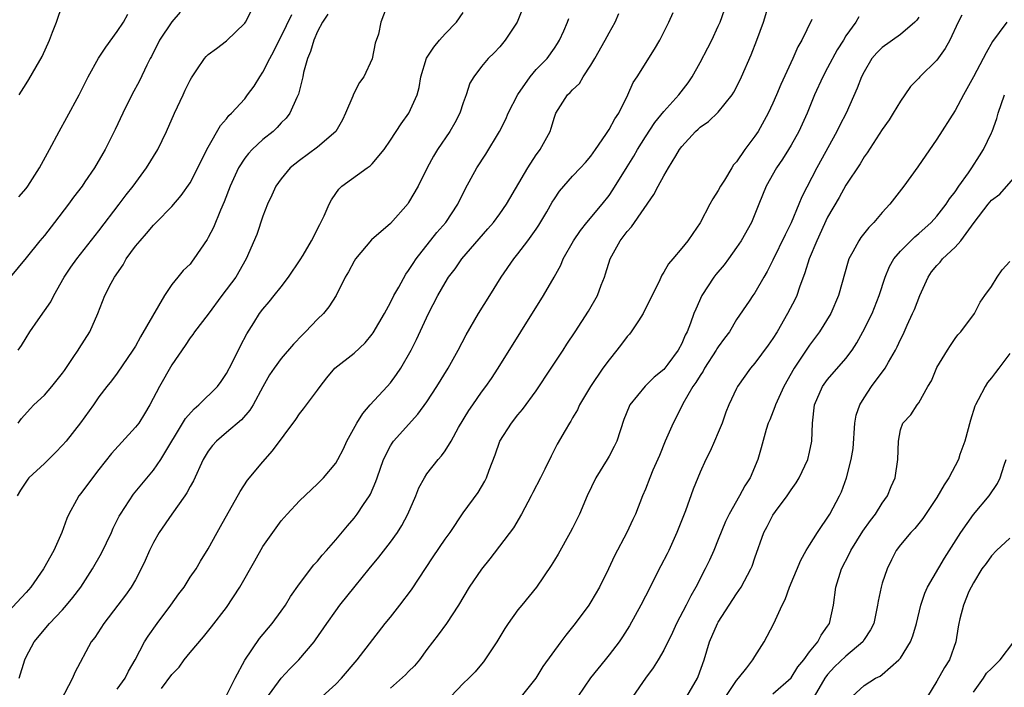
# Model space of a CAD drawing. Units: inches. Extents: x 2664000 to 2667000, y 1557000 to 1560000.
# Drawn here: x 2665846 to 2665954, y 1557836 to 1557909 of the extents above; entities that cross this region are included whole.
import ezdxf

# ---------------------------------------------------------------- set-up
doc = ezdxf.new("R2010")
doc.units = ezdxf.units.IN
doc.header["$MEASUREMENT"] = 0
doc.layers.add('LD26641557_2ft', color=142, linetype='Continuous')

msp = doc.modelspace()

# ---------------------------------------------------------------- linework, layer by layer
at = {"layer": 'LD26641557_2ft'}
for points, elevation in [([(2665879.49, 1557835), (2665881, 1557836.34), (2665881.64, 1557837), (2665883.34, 1557839), (2665886.42, 1557843), (2665887, 1557843.71), (2665888.02, 1557845), (2665889.31, 1557846.69), (2665891.7, 1557850.3), (2665893, 1557852.24), (2665893.54, 1557853), (2665895, 1557855.14), (2665896.63, 1557857.37), (2665897.37, 1557858.63), (2665897.55, 1557859), (2665897.83, 1557859.83), (2665898.5, 1557861.5), (2665899.02, 1557863), (2665900.28, 1557865), (2665901, 1557865.9), (2665901.51, 1557866.49), (2665903, 1557868.53), (2665904.65, 1557871), (2665905.96, 1557873), (2665906.36, 1557873.64), (2665907.28, 1557875), (2665908.73, 1557877.27), (2665909.72, 1557879), (2665910.14, 1557880.14), (2665910.49, 1557881), (2665910.63, 1557881.37), (2665911.11, 1557883), (2665912.21, 1557885), (2665912.57, 1557885.43), (2665913, 1557886), (2665913.48, 1557886.52), (2665915.93, 1557890.07), (2665916.39, 1557891), (2665917, 1557892.12), (2665917.54, 1557893), (2665918.32, 1557894.32), (2665918.75, 1557895), (2665919, 1557895.35), (2665920.5, 1557897), (2665920.77, 1557897.23), (2665921, 1557897.45), (2665921.92, 1557898.08), (2665923, 1557899.1), (2665924.53, 1557901), (2665924.71, 1557901.29), (2665925, 1557901.85), (2665925.55, 1557903), (2665926.6, 1557905.4), (2665927.24, 1557907), (2665927.96, 1557909), (2665929, 1557912.41)], 8412), ([(2665886.73, 1557911), (2665885.95, 1557909), (2665885.68, 1557907.68), (2665885.33, 1557906.67), (2665885, 1557904.95), (2665884.07, 1557903), (2665883.62, 1557902.38), (2665882.93, 1557901.07), (2665882.87, 1557900.87), (2665882.08, 1557899), (2665881.72, 1557898.28), (2665881.01, 1557897), (2665879, 1557895.27), (2665877, 1557893.82), (2665875.98, 1557893), (2665875, 1557891.79), (2665874.43, 1557891), (2665873.99, 1557890.01), (2665873.52, 1557889), (2665873, 1557887.68), (2665872.32, 1557885.68), (2665871.17, 1557883), (2665870.02, 1557881), (2665868.5, 1557879), (2665867, 1557876.96), (2665865.49, 1557875), (2665865.29, 1557874.71), (2665865, 1557874.33), (2665864.48, 1557873.52), (2665863, 1557871.39), (2665861.64, 1557869), (2665860.6, 1557867), (2665860.01, 1557865.99), (2665859.36, 1557865), (2665859, 1557864.53), (2665856.36, 1557861.64), (2665855, 1557859.89), (2665854.28, 1557859), (2665853, 1557857.28), (2665852.77, 1557857), (2665852.52, 1557856.52), (2665851.68, 1557855), (2665851.47, 1557854.53), (2665850.93, 1557853), (2665850.03, 1557851), (2665848.9, 1557849), (2665847.51, 1557847), (2665847, 1557846.41), (2665845, 1557844.23)], 8398), ([(2665846.23, 1557901), (2665847, 1557902.2), (2665847.29, 1557902.71), (2665848.1, 1557904.1), (2665848.78, 1557905.22), (2665849.55, 1557907), (2665849.88, 1557907.88), (2665850.33, 1557909), (2665851, 1557910.91)], 8386), ([(2665901.72, 1557911), (2665900.91, 1557909), (2665899.58, 1557907), (2665899, 1557906.27), (2665898.38, 1557905.62), (2665897.72, 1557905), (2665897, 1557904.13), (2665896.15, 1557903), (2665895.71, 1557902.29), (2665895.33, 1557901), (2665895, 1557900.12), (2665894.63, 1557899), (2665894.07, 1557897.93), (2665893.53, 1557897), (2665892.16, 1557895), (2665891.72, 1557894.28), (2665891.03, 1557893), (2665890.03, 1557891), (2665889, 1557889.18), (2665888.93, 1557889.07), (2665887, 1557886.9), (2665884.91, 1557885.09), (2665883.15, 1557883), (2665883, 1557882.75), (2665882.41, 1557881.59), (2665882.02, 1557881), (2665881.03, 1557879), (2665880.24, 1557877.76), (2665879.65, 1557877), (2665879, 1557876.4), (2665877.69, 1557875), (2665877.33, 1557874.67), (2665876.34, 1557873.66), (2665875, 1557872.07), (2665874.22, 1557871), (2665873.73, 1557870.27), (2665873, 1557868.98), (2665871.93, 1557867), (2665871.58, 1557866.42), (2665870.64, 1557865.36), (2665869, 1557863.97), (2665867.89, 1557863), (2665867.47, 1557862.53), (2665867, 1557861.92), (2665866.65, 1557861.35), (2665866.45, 1557861), (2665865.36, 1557858.64), (2665865, 1557858.02), (2665864.65, 1557857.35), (2665864.42, 1557857), (2665862.99, 1557855), (2665861.6, 1557853), (2665861, 1557851.9), (2665860.53, 1557851), (2665860.07, 1557849.93), (2665859.63, 1557849), (2665859, 1557847.81), (2665858.54, 1557847), (2665857.9, 1557846.1), (2665857.07, 1557845), (2665855.52, 1557843), (2665854.53, 1557841.47), (2665854.16, 1557841), (2665852.36, 1557837.64), (2665852.09, 1557837), (2665850.35, 1557833.65)], 8402), ([(2665863.93, 1557910.07), (2665863, 1557909.03), (2665861.64, 1557907), (2665860.77, 1557905.23), (2665860.63, 1557905), (2665860.26, 1557904.26), (2665859.45, 1557902.55), (2665858.6, 1557901), (2665857.61, 1557899), (2665856.79, 1557897.21), (2665855.68, 1557895), (2665855.42, 1557894.58), (2665854.5, 1557893), (2665853.45, 1557891.45), (2665853.14, 1557891), (2665852.22, 1557889.78), (2665851.65, 1557889), (2665850.11, 1557887), (2665849, 1557885.59), (2665848.5, 1557885), (2665847, 1557883.11), (2665845.25, 1557881)], 8390), ([(2665880.12, 1557909.88), (2665879.53, 1557909), (2665879, 1557907.96), (2665878.58, 1557907), (2665878.24, 1557905.76), (2665877.9, 1557905), (2665877.47, 1557903.47), (2665877.37, 1557903), (2665876.91, 1557901.09), (2665876.72, 1557900.72), (2665875.97, 1557899), (2665875.54, 1557898.46), (2665875, 1557897.93), (2665874.56, 1557897.44), (2665874.11, 1557897), (2665873, 1557896.11), (2665871.82, 1557895), (2665871.42, 1557894.58), (2665871, 1557894.05), (2665870.3, 1557893), (2665869.39, 1557891), (2665868.74, 1557889.26), (2665868.34, 1557888.34), (2665867.56, 1557886.44), (2665867, 1557885.36), (2665866.86, 1557885.14), (2665865.42, 1557883), (2665865.24, 1557882.76), (2665865, 1557882.44), (2665864.26, 1557881.74), (2665863.64, 1557881), (2665863, 1557880.2), (2665862.19, 1557879), (2665859.55, 1557874.45), (2665859, 1557873.45), (2665858.72, 1557873), (2665857, 1557870.46), (2665856.38, 1557869.62), (2665855.85, 1557869), (2665855, 1557867.88), (2665854.4, 1557867), (2665852.97, 1557865.03), (2665851.38, 1557863), (2665851, 1557862.57), (2665850.24, 1557861.76), (2665849.46, 1557861), (2665849, 1557860.56), (2665847.31, 1557859), (2665847.17, 1557858.83), (2665846.37, 1557857.63), (2665846.02, 1557857)], 8396), ([(2665846.13, 1557865), (2665846.49, 1557865.51), (2665847.43, 1557866.57), (2665847.84, 1557867), (2665849, 1557868.07), (2665849.82, 1557869), (2665851, 1557870.47), (2665851.22, 1557870.78), (2665852.18, 1557872.18), (2665852.72, 1557873), (2665852.82, 1557873.18), (2665854, 1557875), (2665854.88, 1557877), (2665855.66, 1557879), (2665856.33, 1557880.33), (2665856.69, 1557881), (2665857.64, 1557882.36), (2665857.99, 1557883), (2665859, 1557884.39), (2665859.51, 1557885), (2665860.22, 1557885.78), (2665861, 1557886.72), (2665861.29, 1557887), (2665863, 1557888.76), (2665864.04, 1557889.96), (2665865, 1557891.37), (2665865.86, 1557893), (2665866.23, 1557893.77), (2665867, 1557895.25), (2665868.34, 1557897.66), (2665869, 1557898.37), (2665869.27, 1557898.73), (2665869.56, 1557899), (2665871, 1557900.58), (2665871.32, 1557901), (2665872.03, 1557901.97), (2665872.67, 1557903), (2665873, 1557903.5), (2665873.76, 1557905), (2665874.2, 1557905.8), (2665874.78, 1557907), (2665875, 1557907.4), (2665876.17, 1557909.83)], 8394), ([(2665846.14, 1557873), (2665846.51, 1557873.49), (2665847, 1557874.35), (2665847.42, 1557875), (2665848.32, 1557876.32), (2665849.7, 1557878.3), (2665850.03, 1557879), (2665851.17, 1557881), (2665851.91, 1557882.09), (2665852.55, 1557883), (2665855, 1557886.08), (2665857.23, 1557889), (2665857.98, 1557890.02), (2665858.75, 1557891), (2665860.21, 1557893), (2665861.45, 1557895), (2665862.42, 1557897), (2665863.3, 1557899), (2665864.25, 1557901), (2665864.48, 1557901.52), (2665865, 1557902.62), (2665865.14, 1557902.86), (2665865.75, 1557903.75), (2665866.57, 1557905), (2665866.77, 1557905.23), (2665867, 1557905.45), (2665867.89, 1557906.11), (2665869, 1557906.92), (2665871, 1557908.87), (2665871.09, 1557909), (2665871.73, 1557910.27)], 8392), ([(2665846.19, 1557889.81), (2665847, 1557890.75), (2665847.19, 1557891), (2665848.47, 1557893), (2665849.56, 1557895), (2665850.63, 1557897), (2665851.48, 1557898.52), (2665852.81, 1557901), (2665853.8, 1557903), (2665854.96, 1557905.04), (2665855.75, 1557906.25), (2665857, 1557907.96), (2665857.69, 1557909), (2665858.15, 1557909.85)], 8388), ([(2665846.24, 1557837), (2665846.85, 1557839), (2665847, 1557839.34), (2665847.87, 1557841), (2665849.58, 1557843), (2665851, 1557844.49), (2665851.45, 1557845), (2665852.14, 1557845.86), (2665853, 1557847), (2665854.3, 1557849), (2665855.29, 1557850.71), (2665856.36, 1557853), (2665856.55, 1557853.45), (2665857.22, 1557854.78), (2665857.36, 1557855), (2665858.8, 1557857.2), (2665859.7, 1557858.3), (2665861, 1557859.83), (2665861.79, 1557861), (2665864.51, 1557865.49), (2665865.44, 1557866.56), (2665865.97, 1557867), (2665868, 1557869), (2665868.43, 1557869.57), (2665869, 1557870.43), (2665869.61, 1557871.61), (2665870.52, 1557873.48), (2665871.22, 1557874.78), (2665872.01, 1557876.01), (2665872.63, 1557877), (2665873, 1557877.49), (2665873.7, 1557878.3), (2665874.24, 1557879), (2665875, 1557879.94), (2665875.81, 1557881), (2665877.1, 1557882.9), (2665877.43, 1557883.43), (2665878.35, 1557885), (2665879.23, 1557886.77), (2665879.37, 1557887), (2665879.72, 1557887.72), (2665880.27, 1557889), (2665880.52, 1557889.48), (2665881, 1557890.19), (2665881.33, 1557890.67), (2665881.66, 1557891), (2665884.44, 1557893), (2665884.78, 1557893.22), (2665885, 1557893.45), (2665886.32, 1557895), (2665887, 1557896.02), (2665888.16, 1557897.84), (2665889.02, 1557899), (2665889.95, 1557901), (2665890.17, 1557901.83), (2665890.34, 1557903), (2665890.95, 1557905.05), (2665891.76, 1557906.24), (2665892.4, 1557907), (2665893, 1557907.69), (2665894.26, 1557909), (2665895, 1557910.05)], 8400), ([(2665861.88, 1557835.88), (2665863, 1557837.41), (2665863.79, 1557838.21), (2665864.35, 1557839), (2665865, 1557839.82), (2665866.47, 1557841.53), (2665867.36, 1557842.64), (2665869, 1557844.77), (2665870.45, 1557847), (2665872.12, 1557849.88), (2665873, 1557851.45), (2665875, 1557854.27), (2665875.65, 1557855), (2665877, 1557856.45), (2665879, 1557858.33), (2665879.66, 1557859), (2665881, 1557860.58), (2665881.23, 1557861), (2665881.83, 1557862.18), (2665882.21, 1557863), (2665883.31, 1557865), (2665883.96, 1557866.04), (2665884.79, 1557867), (2665886.65, 1557869), (2665887, 1557869.41), (2665887.68, 1557870.32), (2665888.13, 1557871), (2665889.28, 1557873), (2665889.85, 1557874.15), (2665891.19, 1557877), (2665892.22, 1557879), (2665893, 1557880.39), (2665893.39, 1557881), (2665894.09, 1557881.91), (2665894.85, 1557883), (2665897.71, 1557886.29), (2665898.3, 1557887), (2665899, 1557887.94), (2665899.75, 1557889), (2665902.08, 1557893), (2665903, 1557894.41), (2665903.24, 1557894.76), (2665903.45, 1557895), (2665903.99, 1557895.99), (2665904.53, 1557897), (2665904.65, 1557897.35), (2665905, 1557898.55), (2665905.11, 1557898.89), (2665905.17, 1557899), (2665906.43, 1557901), (2665906.74, 1557901.26), (2665907, 1557901.56), (2665907.74, 1557902.26), (2665908.16, 1557903), (2665909, 1557904.25), (2665909.44, 1557905), (2665910.58, 1557907), (2665911, 1557907.82), (2665911.67, 1557909), (2665912.08, 1557909.92)], 8406), ([(2665869, 1557835.11), (2665869.94, 1557837), (2665871.02, 1557838.98), (2665872.64, 1557841.36), (2665874, 1557843), (2665875, 1557844.34), (2665875.46, 1557845), (2665876.02, 1557845.98), (2665877, 1557847.35), (2665878.58, 1557849.42), (2665879, 1557849.85), (2665879.51, 1557850.49), (2665879.98, 1557851), (2665881, 1557852.17), (2665882.28, 1557853.72), (2665883, 1557854.56), (2665883.35, 1557855), (2665884.05, 1557856.05), (2665884.71, 1557857), (2665884.82, 1557857.18), (2665885.41, 1557858.59), (2665885.54, 1557859), (2665886.23, 1557861), (2665887, 1557862.48), (2665887.2, 1557862.8), (2665887.35, 1557863), (2665890.02, 1557865.98), (2665891, 1557867.32), (2665892.09, 1557869), (2665893.32, 1557871), (2665894.43, 1557873), (2665895.31, 1557874.69), (2665896.66, 1557877), (2665897.9, 1557879), (2665899.16, 1557881), (2665900.55, 1557883), (2665901, 1557883.55), (2665902.08, 1557885), (2665903, 1557886.27), (2665903.29, 1557886.7), (2665904.16, 1557888.16), (2665904.77, 1557889.23), (2665905, 1557889.6), (2665905.56, 1557890.44), (2665906.02, 1557891), (2665907, 1557892.07), (2665907.87, 1557893), (2665908.41, 1557893.59), (2665909, 1557894.29), (2665909.51, 1557895), (2665910.64, 1557896.64), (2665911, 1557897.19), (2665911.62, 1557898.38), (2665912.06, 1557899), (2665913.06, 1557901), (2665913.65, 1557902.35), (2665914.09, 1557903), (2665915.99, 1557906.01), (2665916.58, 1557907), (2665917.58, 1557909), (2665918.03, 1557910.03)], 8408), ([(2665873.32, 1557834.68), (2665874.99, 1557837.01), (2665875.97, 1557838.03), (2665876.96, 1557839), (2665878.63, 1557841), (2665878.79, 1557841.21), (2665880.01, 1557843), (2665881, 1557844.4), (2665881.45, 1557845), (2665883.11, 1557847.1), (2665884.65, 1557849), (2665885.72, 1557850.28), (2665887, 1557851.93), (2665887.76, 1557853), (2665888.25, 1557853.75), (2665888.92, 1557855), (2665889.78, 1557857), (2665890.12, 1557857.88), (2665890.73, 1557859), (2665891, 1557859.41), (2665892.24, 1557861), (2665892.61, 1557861.39), (2665893, 1557861.95), (2665893.67, 1557863), (2665894.49, 1557864.49), (2665895.62, 1557866.38), (2665896.03, 1557867), (2665897, 1557868.37), (2665897.48, 1557869), (2665898.1, 1557869.9), (2665898.81, 1557871), (2665903.79, 1557879), (2665904.98, 1557881.02), (2665905.69, 1557882.31), (2665905.98, 1557883), (2665907.09, 1557885), (2665907.87, 1557886.13), (2665908.57, 1557887), (2665910.24, 1557889), (2665911, 1557889.96), (2665911.43, 1557890.57), (2665913, 1557893.1), (2665913.71, 1557894.29), (2665914.11, 1557895), (2665915, 1557896.42), (2665916.03, 1557897.97), (2665917, 1557899.18), (2665918.66, 1557901), (2665919.67, 1557902.33), (2665920.14, 1557903), (2665921, 1557904.56), (2665921.85, 1557906.15), (2665922.28, 1557907), (2665923, 1557908.54), (2665923.2, 1557909), (2665923.68, 1557910.32)], 8410), ([(2665857, 1557835.81), (2665857.86, 1557837), (2665858.23, 1557837.77), (2665858.96, 1557839), (2665860.01, 1557841), (2665860.39, 1557841.61), (2665861.4, 1557843), (2665862.89, 1557845), (2665863.76, 1557846.24), (2665864.34, 1557847), (2665865, 1557848.08), (2665865.66, 1557849), (2665866.15, 1557849.85), (2665867, 1557851.21), (2665867.96, 1557853), (2665868.36, 1557853.64), (2665870.5, 1557857.5), (2665871.29, 1557858.71), (2665873, 1557860.75), (2665874.06, 1557861.94), (2665876.6, 1557865.4), (2665877, 1557866.01), (2665877.45, 1557866.55), (2665879, 1557868.61), (2665879.28, 1557869), (2665880.03, 1557869.97), (2665880.91, 1557871), (2665883, 1557872.66), (2665884.22, 1557873.78), (2665885, 1557874.75), (2665885.1, 1557874.9), (2665886.33, 1557877), (2665887, 1557878.24), (2665887.39, 1557879), (2665887.92, 1557879.92), (2665888.68, 1557881.32), (2665889, 1557881.72), (2665889.49, 1557882.51), (2665889.83, 1557883), (2665892.1, 1557885.9), (2665893.08, 1557887), (2665894.41, 1557889), (2665895.25, 1557890.75), (2665896.5, 1557893), (2665897.49, 1557894.51), (2665898.98, 1557897), (2665899.67, 1557898.33), (2665899.93, 1557899), (2665900.97, 1557901.03), (2665902.35, 1557903), (2665903, 1557903.78), (2665904.19, 1557905), (2665905, 1557906.14), (2665905.35, 1557906.65), (2665905.56, 1557907), (2665906.02, 1557908.02), (2665906.45, 1557909), (2665906.6, 1557909.4)], 8404), ([(2665933.27, 1557909.27), (2665932.18, 1557907), (2665931.74, 1557906.26), (2665931.18, 1557905), (2665929.86, 1557902.14), (2665929.4, 1557901), (2665929, 1557900.1), (2665928.47, 1557899), (2665927.36, 1557897), (2665927, 1557896.46), (2665925.9, 1557895), (2665925, 1557893.67), (2665924.68, 1557893.32), (2665924.47, 1557893), (2665923.66, 1557891.66), (2665923.24, 1557891), (2665923, 1557890.51), (2665922.4, 1557889.6), (2665922.06, 1557889), (2665921, 1557886.98), (2665920.19, 1557885.81), (2665919.65, 1557885), (2665919, 1557884.17), (2665918.01, 1557883), (2665917.52, 1557882.48), (2665917, 1557881.54), (2665916.79, 1557881.21), (2665916.46, 1557880.46), (2665915.49, 1557878.51), (2665914.75, 1557877), (2665914.22, 1557876.22), (2665913.43, 1557875), (2665913.24, 1557874.76), (2665913, 1557874.49), (2665912.36, 1557873.64), (2665911.86, 1557873), (2665911, 1557871.95), (2665910.32, 1557871), (2665908.96, 1557869), (2665907.77, 1557867), (2665907.54, 1557866.46), (2665907, 1557865.58), (2665906.8, 1557865.2), (2665906.66, 1557865), (2665906.17, 1557864.17), (2665905.32, 1557862.68), (2665904.64, 1557861.36), (2665903.94, 1557859.94), (2665903.46, 1557859), (2665902.62, 1557857.38), (2665902.45, 1557857), (2665901.4, 1557855), (2665900.5, 1557853.5), (2665897.91, 1557850.09), (2665897, 1557848.97), (2665895.64, 1557847), (2665894.46, 1557845), (2665893.15, 1557843), (2665892.25, 1557841.75), (2665891, 1557840.13), (2665890.18, 1557839), (2665889.63, 1557838.37), (2665889, 1557837.74), (2665888.65, 1557837.35), (2665887, 1557835.89)], 8414), ([(2665938.44, 1557909.56), (2665938.09, 1557909), (2665937, 1557907.47), (2665936.73, 1557907), (2665936.06, 1557905.94), (2665935, 1557903.96), (2665934.47, 1557903), (2665933.56, 1557901), (2665932.74, 1557899), (2665932.21, 1557897.79), (2665931.83, 1557897), (2665931, 1557895.47), (2665930.72, 1557895), (2665930.05, 1557893.95), (2665929.37, 1557893), (2665928.25, 1557891), (2665927.46, 1557889), (2665926.64, 1557887), (2665925.51, 1557885), (2665925, 1557884.26), (2665924.12, 1557883), (2665923.65, 1557882.35), (2665922.72, 1557881.28), (2665922.52, 1557881), (2665921.19, 1557879), (2665920.52, 1557877.48), (2665920.32, 1557877), (2665919.94, 1557875.94), (2665919.58, 1557875), (2665919.37, 1557874.63), (2665919, 1557873.74), (2665918.6, 1557873), (2665917.44, 1557871.44), (2665917, 1557870.88), (2665915.97, 1557870.03), (2665914.95, 1557869.05), (2665913.3, 1557867), (2665913.2, 1557866.8), (2665912.63, 1557865.37), (2665911.86, 1557863), (2665911.58, 1557862.42), (2665911, 1557861.35), (2665910.8, 1557861), (2665909.54, 1557859), (2665908.59, 1557857), (2665907.75, 1557855), (2665907, 1557853.47), (2665906.75, 1557853), (2665905.4, 1557850.6), (2665905, 1557849.94), (2665904.65, 1557849.35), (2665903.03, 1557846.97), (2665901.42, 1557845), (2665901, 1557844.51), (2665899.92, 1557843), (2665899.55, 1557842.45), (2665898.68, 1557841), (2665897.22, 1557838.78), (2665897, 1557838.54), (2665896.29, 1557837.71), (2665895.62, 1557837), (2665895, 1557836.42), (2665893.63, 1557835)], 8416), ([(2665945, 1557909.55), (2665944.78, 1557909.22), (2665944.58, 1557909), (2665943, 1557907.64), (2665941, 1557906.21), (2665940.39, 1557905.61), (2665939.86, 1557905), (2665939, 1557903.55), (2665938.73, 1557903), (2665938.26, 1557901.74), (2665937.03, 1557899), (2665936.33, 1557897.67), (2665936.02, 1557897), (2665933.82, 1557893), (2665932.17, 1557889.83), (2665931.84, 1557889), (2665931, 1557886.96), (2665930.34, 1557885.66), (2665929, 1557882.86), (2665928.38, 1557881.62), (2665927.99, 1557881), (2665927, 1557879.3), (2665926.78, 1557879), (2665926.38, 1557878.38), (2665925, 1557876.35), (2665924.21, 1557875), (2665923.69, 1557874.31), (2665923, 1557873.37), (2665922.85, 1557873.15), (2665922.78, 1557873), (2665921.47, 1557871), (2665921.32, 1557870.68), (2665921, 1557870.23), (2665920.54, 1557869.46), (2665920.21, 1557869), (2665919.12, 1557867.12), (2665918.38, 1557865.62), (2665918.03, 1557865), (2665917.18, 1557863), (2665916.55, 1557861.45), (2665915.81, 1557859.81), (2665915.47, 1557859), (2665915, 1557857.74), (2665914.69, 1557857), (2665913.9, 1557855), (2665913.6, 1557854.4), (2665912.96, 1557853), (2665911.59, 1557850.41), (2665910.93, 1557849), (2665909.95, 1557847), (2665909, 1557845.37), (2665908.77, 1557845), (2665907.29, 1557843), (2665907, 1557842.63), (2665906.27, 1557841.73), (2665905.71, 1557841), (2665903.73, 1557838.27), (2665902.97, 1557837), (2665901.36, 1557835)], 8418), ([(2665949.74, 1557909.74), (2665949.32, 1557909), (2665948.4, 1557907), (2665947.92, 1557906.08), (2665947, 1557904.81), (2665945.14, 1557903), (2665945, 1557902.83), (2665944.09, 1557901.91), (2665943.46, 1557901), (2665943, 1557900.33), (2665942.21, 1557899), (2665941.74, 1557898.26), (2665941, 1557897.21), (2665939.34, 1557894.66), (2665939, 1557894.2), (2665938.57, 1557893.43), (2665937, 1557891.09), (2665936.26, 1557889.74), (2665935, 1557887.6), (2665933.81, 1557885), (2665932.98, 1557883), (2665932.51, 1557881.49), (2665931.91, 1557879.91), (2665931.61, 1557879), (2665931.42, 1557878.58), (2665930.61, 1557877), (2665929.45, 1557875), (2665929, 1557874.28), (2665928.47, 1557873.53), (2665927, 1557871.55), (2665926.53, 1557871), (2665925.11, 1557869), (2665925, 1557868.79), (2665924.16, 1557867), (2665923.82, 1557866.18), (2665923.41, 1557865), (2665923, 1557863.95), (2665922.59, 1557863), (2665922.1, 1557861.9), (2665921.64, 1557861), (2665921, 1557859.62), (2665920.25, 1557857.75), (2665919.38, 1557855.38), (2665918.46, 1557853), (2665917.55, 1557851), (2665917.37, 1557850.63), (2665916.68, 1557849.32), (2665915, 1557846), (2665914.48, 1557845), (2665913.25, 1557842.75), (2665912.47, 1557841.53), (2665912.1, 1557841), (2665911, 1557839.55), (2665910.57, 1557839), (2665908.96, 1557837.04), (2665907.57, 1557835)], 8420), ([(2665954.68, 1557909), (2665953.85, 1557907.84), (2665953.12, 1557906.88), (2665952.39, 1557905.61), (2665952.09, 1557905), (2665951, 1557902.97), (2665949.91, 1557901), (2665949, 1557899.29), (2665947, 1557896.14), (2665944.89, 1557893.11), (2665943.36, 1557891), (2665941.82, 1557889), (2665941, 1557888.09), (2665940.07, 1557887), (2665939.53, 1557886.47), (2665938.64, 1557885.36), (2665938.41, 1557885), (2665937.77, 1557883.77), (2665937.33, 1557883), (2665937.24, 1557882.76), (2665936.19, 1557879), (2665935.34, 1557877), (2665934.09, 1557875), (2665933, 1557873.55), (2665931.31, 1557871), (2665930.18, 1557869), (2665929.27, 1557867), (2665929.22, 1557866.78), (2665928.65, 1557865.35), (2665928.49, 1557865), (2665928.27, 1557864.27), (2665927.72, 1557862.28), (2665927.34, 1557861), (2665926.48, 1557859), (2665925.9, 1557858.1), (2665925.34, 1557857), (2665924.2, 1557855), (2665923.79, 1557854.21), (2665923, 1557852.2), (2665922.51, 1557851), (2665922.04, 1557849.96), (2665921.57, 1557849), (2665920.53, 1557847), (2665919.97, 1557846.03), (2665919.46, 1557845), (2665918.42, 1557843), (2665917.97, 1557842.03), (2665917, 1557840.08), (2665916.39, 1557839), (2665915.86, 1557838.14), (2665915, 1557837), (2665913.6, 1557835)], 8422), ([(2665919.55, 1557835), (2665920.7, 1557837), (2665920.8, 1557837.2), (2665921.43, 1557839), (2665922.04, 1557841), (2665922.91, 1557843), (2665923, 1557843.16), (2665925, 1557846.25), (2665925.51, 1557847), (2665926.58, 1557849), (2665926.7, 1557849.3), (2665927, 1557850.2), (2665928.01, 1557853), (2665928.37, 1557853.63), (2665929, 1557854.87), (2665929.29, 1557855.29), (2665930.56, 1557857), (2665931, 1557857.68), (2665931.56, 1557858.44), (2665931.88, 1557859), (2665932.82, 1557861), (2665933, 1557861.79), (2665933.25, 1557863), (2665933.33, 1557865), (2665933.56, 1557867), (2665934.44, 1557869), (2665935, 1557869.76), (2665937, 1557872.07), (2665937.68, 1557873), (2665938.21, 1557873.79), (2665938.88, 1557875), (2665939.88, 1557877), (2665940.67, 1557879), (2665941.3, 1557881), (2665941.81, 1557882.19), (2665942.27, 1557883), (2665943, 1557883.86), (2665944.12, 1557885), (2665944.57, 1557885.43), (2665945, 1557885.78), (2665946.37, 1557887), (2665947, 1557887.68), (2665948.03, 1557889), (2665948.39, 1557889.61), (2665949, 1557890.38), (2665949.42, 1557891), (2665950.46, 1557892.46), (2665950.83, 1557893), (2665951.67, 1557894.33), (2665952.12, 1557895), (2665953, 1557896.83), (2665953.08, 1557897), (2665953.59, 1557898.41), (2665953.72, 1557899), (2665954.43, 1557901)], 8424), ([(2665923.82, 1557835), (2665925, 1557836.75), (2665925.23, 1557837), (2665926.12, 1557838.12), (2665926.78, 1557839), (2665927, 1557839.39), (2665928.04, 1557841), (2665928.38, 1557841.62), (2665929.11, 1557843), (2665930, 1557845), (2665930.35, 1557845.65), (2665930.8, 1557847), (2665932.06, 1557849.94), (2665932.64, 1557851), (2665933, 1557851.61), (2665933.87, 1557853), (2665935.23, 1557855), (2665936.32, 1557857), (2665936.54, 1557857.46), (2665937.09, 1557859), (2665937.6, 1557861), (2665937.8, 1557862.2), (2665938, 1557865), (2665938.15, 1557865.85), (2665938.52, 1557867), (2665939, 1557867.78), (2665939.81, 1557869), (2665941.3, 1557871), (2665941.67, 1557871.67), (2665942.44, 1557873), (2665942.63, 1557873.37), (2665943, 1557874.17), (2665943.28, 1557874.72), (2665943.73, 1557875.73), (2665944.33, 1557877), (2665944.53, 1557877.47), (2665945.13, 1557879), (2665946.03, 1557881), (2665946.42, 1557881.58), (2665947, 1557882.29), (2665947.34, 1557882.66), (2665947.63, 1557883), (2665949, 1557884.31), (2665949.63, 1557885), (2665951.08, 1557887), (2665952.63, 1557889), (2665953, 1557889.45), (2665953.89, 1557890.11), (2665956.44, 1557893)], 8426), ([(2665929, 1557835.28), (2665931, 1557837.05), (2665931.74, 1557838.26), (2665932.37, 1557839), (2665933, 1557839.88), (2665933.92, 1557841), (2665934.29, 1557841.71), (2665935, 1557842.7), (2665935.19, 1557843), (2665935.65, 1557845), (2665935.9, 1557847), (2665936.52, 1557849), (2665937.38, 1557850.62), (2665937.54, 1557851), (2665938.87, 1557853.13), (2665939.7, 1557854.3), (2665940.24, 1557855), (2665941, 1557856.21), (2665941.56, 1557857), (2665941.96, 1557858.04), (2665942.4, 1557859), (2665942.71, 1557861), (2665942.78, 1557863), (2665943, 1557864.25), (2665943.26, 1557865), (2665944.12, 1557865.88), (2665944.82, 1557867), (2665945, 1557867.23), (2665945.99, 1557869), (2665946.39, 1557869.61), (2665947, 1557871.08), (2665948.15, 1557873), (2665948.48, 1557873.52), (2665949, 1557874.29), (2665949.31, 1557874.69), (2665949.62, 1557875), (2665951.11, 1557877), (2665951.75, 1557878.25), (2665952.26, 1557879), (2665953, 1557879.98), (2665953.6, 1557881), (2665954.18, 1557881.82), (2665955, 1557882.71)], 8428), ([(2665955, 1557872.61), (2665953.8, 1557871), (2665953.44, 1557870.56), (2665953, 1557869.96), (2665952.55, 1557869.45), (2665952.28, 1557869), (2665951.53, 1557867.53), (2665951.23, 1557867), (2665951.17, 1557866.83), (2665950.69, 1557865.31), (2665950.07, 1557863), (2665949.53, 1557861.53), (2665949.36, 1557861), (2665948.31, 1557859), (2665947.8, 1557858.2), (2665947, 1557856.81), (2665945.47, 1557854.53), (2665944.58, 1557853.42), (2665944.14, 1557853), (2665943, 1557851.64), (2665942.53, 1557851), (2665942.01, 1557849.99), (2665941.53, 1557849), (2665941, 1557847.44), (2665940.87, 1557847), (2665940.56, 1557845.44), (2665940.49, 1557845), (2665940.06, 1557843), (2665939.71, 1557842.29), (2665939, 1557841.24), (2665938.85, 1557841), (2665937, 1557839.4), (2665935.77, 1557838.23), (2665935, 1557837.41), (2665934.68, 1557837), (2665933.52, 1557835)], 8430), ([(2665937.68, 1557835), (2665939, 1557836.19), (2665940.26, 1557837), (2665940.77, 1557837.23), (2665941, 1557837.42), (2665942.83, 1557839), (2665943, 1557839.19), (2665944.11, 1557841), (2665944.37, 1557841.63), (2665944.75, 1557843), (2665945.23, 1557845), (2665945.67, 1557846.33), (2665945.98, 1557847), (2665947.83, 1557850.17), (2665949.64, 1557853), (2665951, 1557854.95), (2665952.75, 1557857), (2665953.64, 1557858.36), (2665953.96, 1557859), (2665954.38, 1557860.38), (2665954.6, 1557861)], 8432), ([(2665955, 1557852.35), (2665953.54, 1557851), (2665953, 1557850.41), (2665952.41, 1557849.59), (2665951.94, 1557849), (2665951, 1557847.47), (2665950.75, 1557847), (2665950.51, 1557846.51), (2665949.91, 1557845), (2665949.52, 1557843.52), (2665949.41, 1557843), (2665949.35, 1557842.65), (2665949.08, 1557841), (2665948.37, 1557839), (2665947.84, 1557838.16), (2665947, 1557836.69), (2665945.96, 1557835)], 8434), ([(2665951, 1557835.46), (2665952.1, 1557837), (2665952.46, 1557837.54), (2665953, 1557838.06), (2665953.45, 1557838.55), (2665953.95, 1557839), (2665955.46, 1557841)], 8436)]:
    msp.add_lwpolyline(points, dxfattribs=dict(at, elevation=elevation))

doc.saveas('drawing.dxf')
